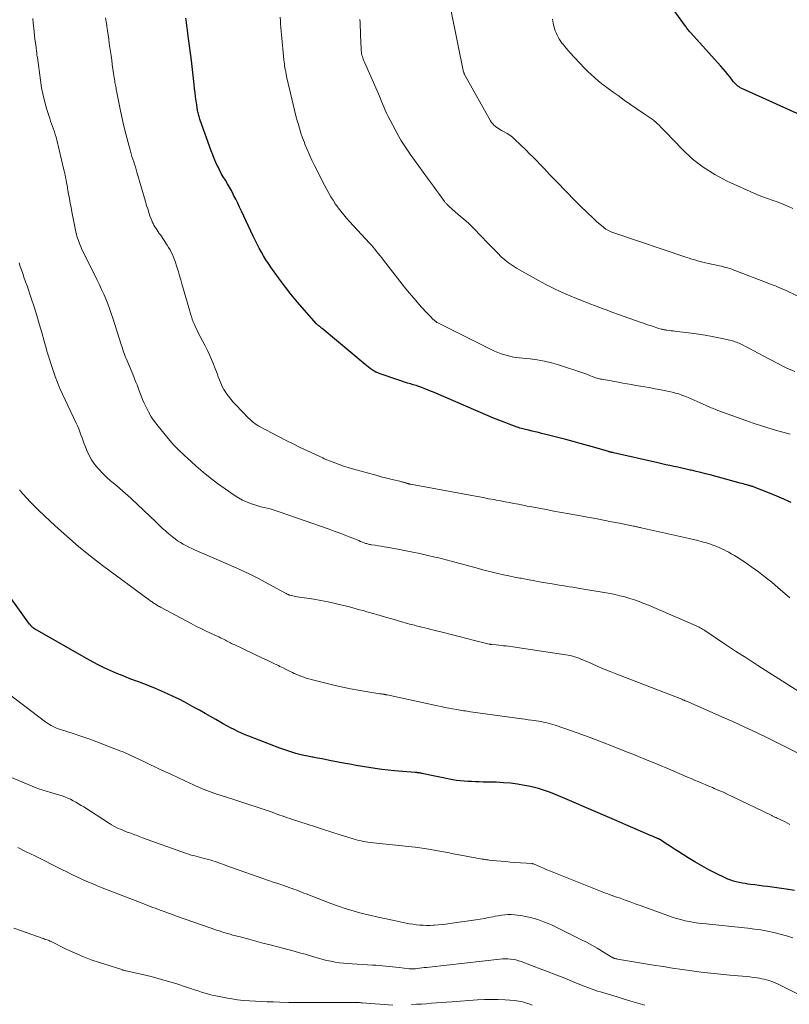
# Model space of a CAD drawing. Units: feet. Extents: x 1934991 to 1940000, y 510000 to 515000.
# Drawn here: x 1936175 to 1936324, y 511258 to 511449 of the extents above; entities that cross this region are included whole.
import ezdxf

# ---------------------------------------------------------------- set-up
doc = ezdxf.new("R2010")
doc.units = ezdxf.units.FT
doc.header["$LTSCALE"] = 100
doc.header["$MEASUREMENT"] = 0
doc.layers.add('CONTOUR INDEX', color=32, linetype='Continuous', lineweight=25)
doc.layers.add('CONTOUR INTERMEDIATE', color=40, linetype='Continuous', lineweight=15)

msp = doc.modelspace()

# ---------------------------------------------------------------- linework, layer by layer
at = {"layer": 'CONTOUR INDEX', "flags": 128}
for points, elevation in [([(1936333.41, 511427.01), (1936315.23, 511435.24), (1936314.96, 511435.37), (1936314.71, 511435.53), (1936314.48, 511435.7), (1936314.26, 511435.9), (1936314.05, 511436.11), (1936313.85, 511436.32), (1936313.65, 511436.55), (1936313.47, 511436.78), (1936312.97, 511437.41), (1936312.53, 511437.96), (1936312.09, 511438.49), (1936311.64, 511439.02), (1936311.18, 511439.55), (1936305.34, 511446.04), (1936305.21, 511446.19), (1936305.08, 511446.35), (1936304.94, 511446.51), (1936304.82, 511446.67), (1936304.69, 511446.83), (1936304.57, 511446.99), (1936304.45, 511447.16), (1936304.32, 511447.32), (1936300.59, 511452.51)], 980), ([(1936324.78, 511355.08), (1936323.41, 511355.72), (1936322.02, 511356.32), (1936320.62, 511356.89), (1936317.62, 511358.05), (1936317.5, 511358.1), (1936317.38, 511358.14), (1936317.26, 511358.18), (1936317.14, 511358.22), (1936317.01, 511358.26), (1936316.89, 511358.29), (1936316.77, 511358.33), (1936316.64, 511358.36), (1936316.23, 511358.48), (1936315.9, 511358.57), (1936315.57, 511358.66), (1936315.24, 511358.75), (1936314.91, 511358.84), (1936309.12, 511360.4), (1936308.21, 511360.63), (1936307.31, 511360.87), (1936306.4, 511361.09), (1936305.49, 511361.3), (1936305.23, 511361.36), (1936304.45, 511361.54), (1936303.67, 511361.72), (1936302.89, 511361.89), (1936302.11, 511362.05), (1936301.32, 511362.22), (1936300.54, 511362.39), (1936299.76, 511362.56), (1936298.98, 511362.74), (1936290.41, 511364.69), (1936290.3, 511364.72), (1936290.19, 511364.74), (1936290.09, 511364.77), (1936289.98, 511364.79), (1936289.87, 511364.81), (1936289.81, 511364.83), (1936289.76, 511364.84), (1936289.71, 511364.85), (1936289.66, 511364.86), (1936289.6, 511364.88), (1936289.55, 511364.89), (1936289.5, 511364.91), (1936289.45, 511364.92), (1936286.77, 511365.71), (1936285.38, 511366.11), (1936283.98, 511366.5), (1936282.58, 511366.88), (1936281.18, 511367.25), (1936277.09, 511368.3), (1936276.48, 511368.45), (1936275.87, 511368.61), (1936275.25, 511368.75), (1936274.64, 511368.9), (1936273.96, 511369.05), (1936273.69, 511369.12), (1936273.41, 511369.19), (1936273.14, 511369.26), (1936272.86, 511369.33), (1936272.59, 511369.41), (1936272.31, 511369.49), (1936272.04, 511369.58), (1936271.78, 511369.67), (1936270.25, 511370.23), (1936269.22, 511370.62), (1936268.2, 511371.01), (1936267.18, 511371.43), (1936266.17, 511371.85), (1936255.54, 511376.42), (1936254.99, 511376.65), (1936254.44, 511376.88), (1936253.89, 511377.1), (1936253.33, 511377.31), (1936253.31, 511377.32), (1936252.76, 511377.52), (1936252.21, 511377.71), (1936251.66, 511377.88), (1936251.1, 511378.04), (1936250.54, 511378.2), (1936249.98, 511378.36), (1936249.43, 511378.54), (1936248.88, 511378.73), (1936245.22, 511379.99), (1936244.82, 511380.15), (1936244.43, 511380.33), (1936244.06, 511380.53), (1936243.69, 511380.76), (1936243.34, 511381.01), (1936243, 511381.26), (1936242.66, 511381.53), (1936242.32, 511381.8), (1936234.03, 511388.73), (1936233.89, 511388.84), (1936233.75, 511388.96), (1936233.61, 511389.08), (1936233.47, 511389.19), (1936233.34, 511389.31), (1936233.2, 511389.43), (1936233.07, 511389.56), (1936232.95, 511389.69), (1936230.52, 511392.38), (1936229.22, 511393.89), (1936227.94, 511395.42), (1936226.73, 511396.99), (1936225.55, 511398.6), (1936224.1, 511400.64), (1936223.61, 511401.35), (1936223.14, 511402.08), (1936222.69, 511402.81), (1936222.25, 511403.56), (1936221.83, 511404.32), (1936221.43, 511405.08), (1936221.04, 511405.86), (1936220.67, 511406.64), (1936218.42, 511411.48), (1936218.05, 511412.27), (1936217.67, 511413.05), (1936217.29, 511413.83), (1936216.89, 511414.6), (1936216.8, 511414.77), (1936216.44, 511415.45), (1936216.07, 511416.12), (1936215.68, 511416.79), (1936215.28, 511417.45), (1936214.88, 511418.11), (1936214.5, 511418.78), (1936214.14, 511419.47), (1936213.8, 511420.16), (1936213.78, 511420.2), (1936213.44, 511420.93), (1936213.12, 511421.66), (1936212.83, 511422.4), (1936212.55, 511423.15), (1936210.43, 511429.09), (1936210.35, 511429.32), (1936210.27, 511429.55), (1936210.2, 511429.79), (1936210.13, 511430.03), (1936210.06, 511430.26), (1936210, 511430.5), (1936209.95, 511430.74), (1936209.9, 511430.99), (1936209.73, 511432.07), (1936209.61, 511432.85), (1936209.5, 511433.64), (1936209.41, 511434.42), (1936209.32, 511435.21), (1936209.25, 511435.98), (1936209.12, 511437.16), (1936209, 511438.33), (1936208.86, 511439.51), (1936208.71, 511440.68), (1936208.04, 511445.86), (1936207.94, 511446.6), (1936207.84, 511447.34), (1936207.74, 511448.08), (1936207.64, 511448.82)], 960), ([(1936325.46, 511279.97), (1936324.32, 511280.16), (1936320.22, 511280.7), (1936319.4, 511280.81), (1936318.58, 511280.91), (1936317.76, 511281.02), (1936316.94, 511281.13), (1936316.44, 511281.19), (1936315.87, 511281.27), (1936315.31, 511281.37), (1936314.75, 511281.49), (1936314.19, 511281.62), (1936313.64, 511281.78), (1936313.1, 511281.96), (1936312.57, 511282.17), (1936312.04, 511282.4), (1936310.27, 511283.26), (1936308.88, 511283.96), (1936307.51, 511284.69), (1936306.17, 511285.47), (1936304.84, 511286.28), (1936303.05, 511287.42), (1936302.44, 511287.81), (1936301.83, 511288.21), (1936301.23, 511288.61), (1936300.63, 511289.01), (1936299.52, 511289.75), (1936299.47, 511289.78), (1936299.42, 511289.82), (1936299.37, 511289.85), (1936299.31, 511289.87), (1936299.26, 511289.9), (1936299.2, 511289.93), (1936299.15, 511289.95), (1936299.09, 511289.97), (1936298.7, 511290.13), (1936298.45, 511290.23), (1936298.21, 511290.33), (1936297.96, 511290.44), (1936297.71, 511290.54), (1936294.62, 511291.88), (1936292.83, 511292.65), (1936291.04, 511293.43), (1936289.25, 511294.2), (1936287.46, 511294.98), (1936280.52, 511297.97), (1936279.76, 511298.29), (1936279, 511298.6), (1936278.24, 511298.9), (1936277.47, 511299.18), (1936276.69, 511299.44), (1936275.91, 511299.68), (1936275.12, 511299.88), (1936274.32, 511300.06), (1936273.21, 511300.28), (1936271.85, 511300.51), (1936270.48, 511300.7), (1936269.11, 511300.82), (1936267.73, 511300.89), (1936265.18, 511300.95), (1936264.44, 511300.97), (1936263.71, 511300.99), (1936262.97, 511301.02), (1936262.24, 511301.05), (1936261.5, 511301.09), (1936260.77, 511301.17), (1936260.04, 511301.27), (1936259.32, 511301.4), (1936253.33, 511302.61), (1936253.16, 511302.64), (1936253, 511302.67), (1936252.83, 511302.7), (1936252.67, 511302.73), (1936252.5, 511302.75), (1936252.34, 511302.77), (1936252.17, 511302.79), (1936252, 511302.8), (1936248.05, 511303.12), (1936246.8, 511303.24), (1936245.56, 511303.38), (1936244.31, 511303.55), (1936243.07, 511303.74), (1936241.84, 511303.95), (1936240.6, 511304.17), (1936239.36, 511304.39), (1936238.13, 511304.62), (1936235.77, 511305.08), (1936234.88, 511305.24), (1936234, 511305.41), (1936233.12, 511305.58), (1936232.23, 511305.74), (1936232.06, 511305.78), (1936231.26, 511305.93), (1936230.48, 511306.1), (1936229.69, 511306.3), (1936228.91, 511306.5), (1936228.14, 511306.73), (1936227.37, 511306.97), (1936226.61, 511307.23), (1936225.85, 511307.51), (1936219.85, 511309.81), (1936219.12, 511310.1), (1936218.39, 511310.41), (1936217.67, 511310.74), (1936216.96, 511311.09), (1936216.26, 511311.45), (1936215.56, 511311.83), (1936214.87, 511312.21), (1936214.19, 511312.61), (1936213.46, 511313.03), (1936212.41, 511313.64), (1936211.36, 511314.24), (1936210.3, 511314.83), (1936209.24, 511315.41), (1936207.42, 511316.39), (1936206.32, 511316.96), (1936205.2, 511317.52), (1936204.08, 511318.05), (1936202.94, 511318.57), (1936201.79, 511319.05), (1936200.64, 511319.53), (1936199.48, 511319.98), (1936198.31, 511320.41), (1936197.87, 511320.57), (1936196.67, 511321.02), (1936195.48, 511321.48), (1936194.3, 511321.97), (1936193.12, 511322.47), (1936191.96, 511323.01), (1936190.81, 511323.56), (1936189.68, 511324.15), (1936188.56, 511324.77), (1936178.8, 511330.33), (1936178.64, 511330.42), (1936178.5, 511330.51), (1936178.35, 511330.61), (1936178.21, 511330.71), (1936178.14, 511330.76), (1936178.04, 511330.84), (1936177.93, 511330.93), (1936177.84, 511331.02), (1936177.74, 511331.11), (1936177.65, 511331.21), (1936177.57, 511331.32), (1936177.48, 511331.42), (1936177.4, 511331.53), (1936172.85, 511337.84)], 940)]:
    msp.add_lwpolyline(points, dxfattribs=dict(at, elevation=elevation))
at = {"layer": 'CONTOUR INTERMEDIATE', "flags": 128}
for points, elevation in [([(1936326.09, 511395.03), (1936323.69, 511396.15), (1936323.21, 511396.37), (1936322.74, 511396.58), (1936322.26, 511396.79), (1936321.78, 511396.99), (1936321.29, 511397.18), (1936320.81, 511397.37), (1936320.32, 511397.56), (1936319.83, 511397.75), (1936314.08, 511399.94), (1936313.69, 511400.08), (1936313.3, 511400.22), (1936312.91, 511400.35), (1936312.51, 511400.48), (1936312.12, 511400.6), (1936311.72, 511400.71), (1936311.32, 511400.81), (1936310.92, 511400.9), (1936308.78, 511401.37), (1936308.25, 511401.5), (1936307.72, 511401.62), (1936307.19, 511401.75), (1936306.66, 511401.89), (1936306.14, 511402.04), (1936305.61, 511402.19), (1936305.09, 511402.35), (1936304.58, 511402.52), (1936290.5, 511407.27), (1936290.23, 511407.37), (1936289.96, 511407.47), (1936289.69, 511407.59), (1936289.42, 511407.72), (1936289.17, 511407.86), (1936288.92, 511408.01), (1936288.68, 511408.18), (1936288.46, 511408.36), (1936287.78, 511408.95), (1936287.22, 511409.44), (1936286.67, 511409.93), (1936286.13, 511410.43), (1936285.59, 511410.94), (1936284.86, 511411.65), (1936284.49, 511412.01), (1936284.11, 511412.38), (1936283.73, 511412.75), (1936283.36, 511413.12), (1936282.99, 511413.49), (1936282.62, 511413.86), (1936282.25, 511414.24), (1936281.88, 511414.62), (1936280.59, 511415.95), (1936280.08, 511416.48), (1936279.58, 511417.01), (1936279.07, 511417.53), (1936278.56, 511418.06), (1936278.05, 511418.59), (1936277.55, 511419.12), (1936277.04, 511419.65), (1936276.54, 511420.18), (1936276.22, 511420.53), (1936275.55, 511421.23), (1936274.87, 511421.92), (1936274.18, 511422.61), (1936273.49, 511423.29), (1936271.33, 511425.36), (1936270.85, 511425.78), (1936270.35, 511426.18), (1936269.81, 511426.52), (1936269.26, 511426.84), (1936268.75, 511427.1), (1936268.44, 511427.27), (1936268.13, 511427.46), (1936267.84, 511427.66), (1936267.55, 511427.88), (1936267.28, 511428.12), (1936267.04, 511428.37), (1936266.82, 511428.66), (1936266.63, 511428.96), (1936261.6, 511437.93), (1936261.56, 511437.99), (1936261.53, 511438.05), (1936261.51, 511438.11), (1936261.48, 511438.17), (1936261.46, 511438.23), (1936261.44, 511438.29), (1936261.42, 511438.36), (1936261.41, 511438.42), (1936259, 511450.17)], 972), ([(1936326.26, 511318.46), (1936320.49, 511322.14), (1936318.34, 511323.52), (1936316.2, 511324.9), (1936314.06, 511326.3), (1936311.93, 511327.71), (1936308.1, 511330.26), (1936307.88, 511330.4), (1936307.66, 511330.53), (1936307.44, 511330.66), (1936307.22, 511330.79), (1936306.99, 511330.91), (1936306.76, 511331.03), (1936306.53, 511331.14), (1936306.29, 511331.24), (1936297.22, 511335.16), (1936296.31, 511335.53), (1936295.4, 511335.88), (1936294.48, 511336.21), (1936293.55, 511336.51), (1936292.61, 511336.78), (1936291.66, 511337.03), (1936290.71, 511337.24), (1936289.75, 511337.42), (1936283.89, 511338.44), (1936283.23, 511338.55), (1936282.56, 511338.67), (1936281.89, 511338.77), (1936281.22, 511338.88), (1936280.56, 511338.98), (1936279.89, 511339.09), (1936279.22, 511339.2), (1936278.55, 511339.31), (1936277.26, 511339.53), (1936276.07, 511339.73), (1936274.88, 511339.94), (1936273.7, 511340.16), (1936272.51, 511340.39), (1936272.28, 511340.43), (1936271.22, 511340.64), (1936270.15, 511340.86), (1936269.09, 511341.09), (1936268.03, 511341.33), (1936266.97, 511341.58), (1936265.92, 511341.84), (1936264.86, 511342.11), (1936263.81, 511342.39), (1936259.7, 511343.5), (1936259.22, 511343.63), (1936258.74, 511343.76), (1936258.26, 511343.89), (1936257.78, 511344.02), (1936257.3, 511344.15), (1936256.82, 511344.27), (1936256.34, 511344.39), (1936255.85, 511344.51), (1936254.21, 511344.9), (1936252.91, 511345.19), (1936251.6, 511345.48), (1936250.29, 511345.74), (1936248.97, 511345.98), (1936246.57, 511346.41), (1936246.01, 511346.51), (1936245.44, 511346.61), (1936244.88, 511346.7), (1936244.31, 511346.78), (1936243.54, 511346.9), (1936243.36, 511346.93), (1936243.18, 511346.96), (1936243, 511347), (1936242.82, 511347.05), (1936242.64, 511347.1), (1936242.47, 511347.16), (1936242.3, 511347.22), (1936242.12, 511347.28), (1936241.8, 511347.42), (1936241.47, 511347.55), (1936241.13, 511347.69), (1936240.8, 511347.82), (1936240.47, 511347.95), (1936239.23, 511348.45), (1936238.28, 511348.82), (1936237.32, 511349.18), (1936236.36, 511349.54), (1936235.39, 511349.88), (1936225.72, 511353.29), (1936225.14, 511353.48), (1936224.55, 511353.66), (1936223.96, 511353.82), (1936223.37, 511353.96), (1936222.77, 511354.11), (1936222.18, 511354.26), (1936221.59, 511354.43), (1936221, 511354.61), (1936220.37, 511354.81), (1936219.48, 511355.13), (1936218.62, 511355.51), (1936217.8, 511355.96), (1936217.01, 511356.46), (1936215.23, 511357.69), (1936213.78, 511358.74), (1936212.36, 511359.82), (1936210.99, 511360.96), (1936209.64, 511362.13), (1936207.86, 511363.73), (1936207.42, 511364.13), (1936206.99, 511364.53), (1936206.56, 511364.94), (1936206.13, 511365.35), (1936205.71, 511365.77), (1936205.3, 511366.2), (1936204.9, 511366.64), (1936204.52, 511367.1), (1936202.27, 511369.83), (1936201.58, 511370.73), (1936200.95, 511371.65), (1936200.4, 511372.63), (1936199.89, 511373.63), (1936199.58, 511374.32), (1936199.27, 511375.01), (1936198.98, 511375.7), (1936198.71, 511376.4), (1936198.45, 511377.11), (1936198.19, 511377.82), (1936197.92, 511378.52), (1936197.64, 511379.22), (1936197.35, 511379.92), (1936196.44, 511382.03), (1936196.25, 511382.47), (1936196.08, 511382.92), (1936195.9, 511383.37), (1936195.74, 511383.81), (1936195.58, 511384.27), (1936195.43, 511384.72), (1936195.28, 511385.17), (1936195.13, 511385.63), (1936193.53, 511390.73), (1936193.21, 511391.68), (1936192.88, 511392.63), (1936192.51, 511393.56), (1936192.13, 511394.49), (1936191.73, 511395.41), (1936191.32, 511396.33), (1936190.89, 511397.24), (1936190.45, 511398.14), (1936187.81, 511403.45), (1936187.53, 511404.03), (1936187.28, 511404.62), (1936187.04, 511405.22), (1936186.83, 511405.82), (1936186.67, 511406.28), (1936186.55, 511406.66), (1936186.44, 511407.05), (1936186.35, 511407.44), (1936186.26, 511407.83), (1936185.58, 511411.33), (1936185.41, 511412.19), (1936185.25, 511413.05), (1936185.09, 511413.91), (1936184.94, 511414.77), (1936184.81, 511415.47), (1936184.72, 511415.98), (1936184.63, 511416.49), (1936184.54, 511416.99), (1936184.45, 511417.5), (1936184.36, 511418.01), (1936184.26, 511418.51), (1936184.15, 511419.01), (1936184.03, 511419.51), (1936182.63, 511425.3), (1936182.5, 511425.83), (1936182.35, 511426.35), (1936182.18, 511426.86), (1936182, 511427.37), (1936181.81, 511427.88), (1936181.63, 511428.39), (1936181.46, 511428.9), (1936181.29, 511429.41), (1936180.74, 511431.15), (1936180.34, 511432.55), (1936179.99, 511433.95), (1936179.71, 511435.38), (1936179.48, 511436.81), (1936178.89, 511441.21), (1936178.86, 511441.45), (1936178.82, 511441.69), (1936178.79, 511441.94), (1936178.76, 511442.18), (1936178.73, 511442.42), (1936178.7, 511442.66), (1936178.67, 511442.9), (1936178.64, 511443.15), (1936178.51, 511444.08), (1936178.42, 511444.79), (1936178.33, 511445.5), (1936178.25, 511446.21), (1936178.18, 511446.92), (1936178.08, 511447.88), (1936177.99, 511448.8)], 952), ([(1936324.57, 511336.6), (1936323.59, 511337.43), (1936322.29, 511338.57), (1936321.05, 511339.62), (1936319.79, 511340.64), (1936318.49, 511341.62), (1936317.17, 511342.57), (1936315.75, 511343.56), (1936315.12, 511343.98), (1936314.48, 511344.39), (1936313.84, 511344.78), (1936313.18, 511345.16), (1936312.71, 511345.43), (1936312.28, 511345.66), (1936311.85, 511345.89), (1936311.41, 511346.1), (1936310.97, 511346.31), (1936310.53, 511346.5), (1936310.08, 511346.68), (1936309.62, 511346.84), (1936309.16, 511347), (1936308.42, 511347.23), (1936307.58, 511347.47), (1936306.74, 511347.71), (1936305.9, 511347.92), (1936305.05, 511348.12), (1936295.8, 511350.17), (1936295.61, 511350.22), (1936295.42, 511350.26), (1936295.23, 511350.3), (1936295.03, 511350.34), (1936294.84, 511350.38), (1936294.65, 511350.42), (1936294.45, 511350.46), (1936294.26, 511350.5), (1936291.56, 511351.05), (1936290.01, 511351.35), (1936288.46, 511351.66), (1936286.91, 511351.95), (1936285.36, 511352.23), (1936283.33, 511352.6), (1936281.84, 511352.88), (1936280.35, 511353.15), (1936278.87, 511353.42), (1936277.38, 511353.7), (1936274.59, 511354.23), (1936273.73, 511354.39), (1936272.86, 511354.55), (1936272, 511354.72), (1936271.14, 511354.88), (1936270.28, 511355.05), (1936269.42, 511355.22), (1936268.56, 511355.38), (1936267.7, 511355.54), (1936267.29, 511355.62), (1936266.22, 511355.81), (1936265.16, 511356.01), (1936264.09, 511356.21), (1936263.02, 511356.41), (1936251.1, 511358.61), (1936251.01, 511358.63), (1936250.92, 511358.65), (1936250.84, 511358.67), (1936250.75, 511358.69), (1936250.66, 511358.72), (1936250.58, 511358.74), (1936250.49, 511358.77), (1936250.4, 511358.79), (1936250.32, 511358.82), (1936250.2, 511358.86), (1936250.07, 511358.9), (1936249.94, 511358.93), (1936249.82, 511358.97), (1936249.73, 511358.99), (1936249.56, 511359.04), (1936249.39, 511359.08), (1936249.21, 511359.13), (1936249.04, 511359.17), (1936247.82, 511359.47), (1936247.03, 511359.66), (1936246.25, 511359.87), (1936245.47, 511360.07), (1936244.69, 511360.28), (1936239.92, 511361.61), (1936239.04, 511361.86), (1936238.17, 511362.13), (1936237.31, 511362.43), (1936236.46, 511362.75), (1936235.42, 511363.15), (1936235.09, 511363.28), (1936234.76, 511363.41), (1936234.44, 511363.55), (1936234.12, 511363.7), (1936229.76, 511365.74), (1936228.39, 511366.4), (1936227.03, 511367.07), (1936225.68, 511367.76), (1936224.34, 511368.47), (1936221.89, 511369.8), (1936221.78, 511369.85), (1936221.68, 511369.91), (1936221.57, 511369.97), (1936221.47, 511370.03), (1936221.37, 511370.1), (1936221.26, 511370.16), (1936221.17, 511370.23), (1936221.07, 511370.31), (1936220.75, 511370.55), (1936220.5, 511370.76), (1936220.25, 511370.97), (1936220.02, 511371.19), (1936219.79, 511371.42), (1936217.3, 511373.95), (1936216.8, 511374.5), (1936216.31, 511375.06), (1936215.86, 511375.65), (1936215.43, 511376.26), (1936215.36, 511376.36), (1936215.01, 511376.94), (1936214.68, 511377.54), (1936214.4, 511378.16), (1936214.15, 511378.79), (1936213.91, 511379.43), (1936213.68, 511380.07), (1936213.43, 511380.71), (1936213.19, 511381.35), (1936212.98, 511381.87), (1936212.62, 511382.77), (1936212.23, 511383.65), (1936211.81, 511384.52), (1936211.38, 511385.38), (1936209.97, 511388.07), (1936209.73, 511388.56), (1936209.5, 511389.04), (1936209.28, 511389.54), (1936209.07, 511390.04), (1936208.88, 511390.55), (1936208.7, 511391.06), (1936208.53, 511391.57), (1936208.38, 511392.09), (1936206.87, 511397.38), (1936206.64, 511398.16), (1936206.42, 511398.95), (1936206.18, 511399.74), (1936205.95, 511400.52), (1936205.79, 511401.07), (1936205.62, 511401.58), (1936205.45, 511402.08), (1936205.25, 511402.57), (1936205.04, 511403.06), (1936204.81, 511403.54), (1936204.57, 511404), (1936204.3, 511404.46), (1936204.02, 511404.91), (1936202.7, 511406.87), (1936202.49, 511407.18), (1936202.28, 511407.49), (1936202.07, 511407.8), (1936201.86, 511408.11), (1936201.65, 511408.43), (1936201.46, 511408.75), (1936201.29, 511409.08), (1936201.13, 511409.42), (1936201.03, 511409.65), (1936200.85, 511410.1), (1936200.68, 511410.55), (1936200.52, 511411.01), (1936200.38, 511411.47), (1936200.25, 511411.93), (1936200.11, 511412.4), (1936199.98, 511412.86), (1936199.85, 511413.32), (1936198.17, 511419.03), (1936198.02, 511419.54), (1936197.86, 511420.04), (1936197.7, 511420.55), (1936197.54, 511421.05), (1936197.37, 511421.55), (1936197.21, 511422.06), (1936197.06, 511422.57), (1936196.91, 511423.08), (1936196.38, 511424.99), (1936195.99, 511426.46), (1936195.63, 511427.93), (1936195.29, 511429.41), (1936194.98, 511430.9), (1936194.23, 511434.76), (1936194.17, 511435.04), (1936194.12, 511435.31), (1936194.07, 511435.59), (1936194.01, 511435.87), (1936193.96, 511436.14), (1936193.91, 511436.42), (1936193.87, 511436.7), (1936193.82, 511436.98), (1936193.65, 511438.15), (1936193.52, 511439.01), (1936193.4, 511439.88), (1936193.28, 511440.74), (1936193.15, 511441.61), (1936192.82, 511443.96), (1936192.71, 511444.79), (1936192.59, 511445.61), (1936192.47, 511446.43), (1936192.34, 511447.25), (1936192.32, 511447.42), (1936192.21, 511448.16), (1936192.11, 511448.9)], 956), ([(1936324.62, 511368.32), (1936321.75, 511369.1), (1936320.3, 511369.51), (1936318.86, 511369.95), (1936317.44, 511370.42), (1936316.02, 511370.92), (1936310.59, 511372.91), (1936310.34, 511373.01), (1936310.09, 511373.11), (1936309.83, 511373.2), (1936309.58, 511373.31), (1936309.33, 511373.41), (1936309.21, 511373.46), (1936309.08, 511373.51), (1936308.96, 511373.57), (1936308.84, 511373.62), (1936308.72, 511373.68), (1936308.6, 511373.73), (1936308.48, 511373.79), (1936308.36, 511373.84), (1936304.84, 511375.4), (1936304.25, 511375.64), (1936303.65, 511375.87), (1936303.04, 511376.08), (1936302.43, 511376.26), (1936301.8, 511376.43), (1936301.18, 511376.58), (1936300.55, 511376.72), (1936299.92, 511376.84), (1936298.17, 511377.15), (1936297.32, 511377.31), (1936296.47, 511377.46), (1936295.62, 511377.61), (1936294.77, 511377.75), (1936293.92, 511377.9), (1936293.07, 511378.05), (1936292.23, 511378.2), (1936291.38, 511378.35), (1936288.17, 511378.92), (1936287.92, 511378.97), (1936287.68, 511379.02), (1936287.44, 511379.08), (1936287.2, 511379.14), (1936286.96, 511379.21), (1936286.73, 511379.29), (1936286.5, 511379.37), (1936286.27, 511379.47), (1936285.98, 511379.59), (1936285.61, 511379.74), (1936285.24, 511379.89), (1936284.86, 511380.02), (1936284.48, 511380.15), (1936279.75, 511381.71), (1936278.41, 511382.11), (1936277.05, 511382.44), (1936275.66, 511382.68), (1936274.27, 511382.86), (1936272.86, 511382.99), (1936272.17, 511383.07), (1936271.47, 511383.17), (1936270.78, 511383.29), (1936270.09, 511383.44), (1936270.06, 511383.44), (1936269.37, 511383.63), (1936268.69, 511383.84), (1936268.03, 511384.1), (1936267.38, 511384.4), (1936256.26, 511389.91), (1936256.24, 511389.92), (1936256.23, 511389.93), (1936256.21, 511389.94), (1936256.19, 511389.95), (1936256.13, 511390), (1936256.11, 511390.01), (1936256.1, 511390.02), (1936256.08, 511390.04), (1936255.4, 511390.66), (1936255.06, 511390.99), (1936254.72, 511391.32), (1936254.39, 511391.66), (1936254.07, 511392.01), (1936252.76, 511393.46), (1936251.8, 511394.55), (1936250.86, 511395.65), (1936249.95, 511396.77), (1936249.05, 511397.91), (1936245.87, 511402.02), (1936245.55, 511402.43), (1936245.22, 511402.85), (1936244.89, 511403.27), (1936244.56, 511403.68), (1936244.23, 511404.09), (1936243.89, 511404.49), (1936243.54, 511404.89), (1936243.18, 511405.29), (1936239.34, 511409.47), (1936238.76, 511410.12), (1936238.19, 511410.78), (1936237.65, 511411.46), (1936237.12, 511412.15), (1936237.04, 511412.27), (1936236.57, 511412.92), (1936236.13, 511413.58), (1936235.71, 511414.26), (1936235.31, 511414.95), (1936234.92, 511415.65), (1936234.54, 511416.35), (1936234.17, 511417.06), (1936233.81, 511417.77), (1936232.53, 511420.3), (1936232.04, 511421.33), (1936231.56, 511422.36), (1936231.12, 511423.41), (1936230.69, 511424.47), (1936230.57, 511424.78), (1936230.24, 511425.69), (1936229.92, 511426.61), (1936229.63, 511427.54), (1936229.35, 511428.47), (1936229.25, 511428.8), (1936228.95, 511429.91), (1936228.66, 511431.02), (1936228.38, 511432.13), (1936228.12, 511433.25), (1936227.14, 511437.58), (1936227.05, 511437.98), (1936226.97, 511438.38), (1936226.9, 511438.78), (1936226.82, 511439.19), (1936226.76, 511439.59), (1936226.7, 511439.99), (1936226.65, 511440.4), (1936226.61, 511440.81), (1936226.15, 511445.7), (1936226.09, 511446.36), (1936226.03, 511447.02), (1936225.98, 511447.68), (1936225.93, 511448.35), (1936225.88, 511449.01)], 964), ([(1936325.53, 511380.44), (1936323.87, 511381.17), (1936322.24, 511381.96), (1936320.62, 511382.79), (1936317.48, 511384.49), (1936316.99, 511384.76), (1936316.49, 511385.02), (1936315.99, 511385.27), (1936315.49, 511385.53), (1936314.97, 511385.78), (1936314.72, 511385.9), (1936314.48, 511386.01), (1936314.23, 511386.11), (1936313.97, 511386.2), (1936313.71, 511386.28), (1936313.45, 511386.36), (1936313.19, 511386.43), (1936312.93, 511386.49), (1936310.83, 511386.95), (1936309.51, 511387.22), (1936308.18, 511387.46), (1936306.85, 511387.67), (1936305.52, 511387.85), (1936302.66, 511388.19), (1936302.3, 511388.23), (1936301.94, 511388.28), (1936301.57, 511388.32), (1936301.21, 511388.37), (1936300.76, 511388.43), (1936300.62, 511388.45), (1936300.48, 511388.47), (1936300.35, 511388.5), (1936300.21, 511388.53), (1936300.08, 511388.56), (1936299.94, 511388.59), (1936299.81, 511388.62), (1936299.67, 511388.66), (1936299.2, 511388.79), (1936298.83, 511388.89), (1936298.46, 511389), (1936298.1, 511389.12), (1936297.74, 511389.25), (1936297.5, 511389.33), (1936297.02, 511389.5), (1936296.54, 511389.67), (1936296.06, 511389.84), (1936295.58, 511390), (1936291.41, 511391.47), (1936290.29, 511391.87), (1936289.16, 511392.28), (1936288.04, 511392.7), (1936286.92, 511393.12), (1936285.81, 511393.55), (1936285.24, 511393.77), (1936284.68, 511393.99), (1936284.12, 511394.22), (1936283.56, 511394.45), (1936281.69, 511395.24), (1936280.21, 511395.89), (1936278.75, 511396.57), (1936277.31, 511397.3), (1936275.88, 511398.07), (1936271.63, 511400.45), (1936270.84, 511400.93), (1936270.08, 511401.45), (1936269.36, 511402.04), (1936268.68, 511402.66), (1936268.02, 511403.32), (1936267.36, 511403.98), (1936266.71, 511404.64), (1936266.07, 511405.31), (1936263.38, 511408.11), (1936262.9, 511408.6), (1936262.4, 511409.08), (1936261.89, 511409.55), (1936261.36, 511410.01), (1936260.83, 511410.47), (1936260.31, 511410.92), (1936259.79, 511411.37), (1936259.27, 511411.82), (1936258.45, 511412.54), (1936258.35, 511412.63), (1936258.25, 511412.73), (1936258.15, 511412.83), (1936258.06, 511412.93), (1936257.97, 511413.03), (1936257.88, 511413.14), (1936257.79, 511413.25), (1936257.71, 511413.36), (1936256.71, 511414.71), (1936256.13, 511415.5), (1936255.55, 511416.29), (1936254.97, 511417.09), (1936254.4, 511417.88), (1936251.07, 511422.53), (1936250.15, 511423.88), (1936249.27, 511425.25), (1936248.45, 511426.67), (1936247.67, 511428.11), (1936246.8, 511429.81), (1936246.5, 511430.42), (1936246.21, 511431.04), (1936245.95, 511431.66), (1936245.7, 511432.29), (1936245.45, 511432.92), (1936245.19, 511433.55), (1936244.93, 511434.17), (1936244.66, 511434.8), (1936242.19, 511440.35), (1936242.08, 511440.61), (1936241.98, 511440.88), (1936241.88, 511441.15), (1936241.8, 511441.42), (1936241.72, 511441.7), (1936241.66, 511441.98), (1936241.62, 511442.26), (1936241.6, 511442.54), (1936241.55, 511443.26), (1936241.51, 511443.91), (1936241.48, 511444.55), (1936241.45, 511445.2), (1936241.43, 511445.84), (1936241.37, 511447.83), (1936241.36, 511448.02), (1936241.35, 511448.21), (1936241.34, 511448.39), (1936241.32, 511448.58)], 968), ([(1936325.1, 511411.97), (1936324.28, 511412.36), (1936324.08, 511412.45), (1936323.36, 511412.77), (1936322.63, 511413.07), (1936321.89, 511413.34), (1936321.14, 511413.59), (1936320.39, 511413.85), (1936319.65, 511414.11), (1936318.92, 511414.41), (1936318.19, 511414.72), (1936312.44, 511417.3), (1936310.04, 511418.55), (1936307.76, 511419.97), (1936305.66, 511421.64), (1936303.68, 511423.49), (1936300.53, 511426.78), (1936300.21, 511427.11), (1936299.9, 511427.44), (1936299.58, 511427.77), (1936299.27, 511428.1), (1936298.94, 511428.41), (1936298.6, 511428.72), (1936298.25, 511429), (1936297.88, 511429.27), (1936296.17, 511430.46), (1936294.94, 511431.3), (1936293.73, 511432.15), (1936292.51, 511433), (1936291.3, 511433.86), (1936290.36, 511434.53), (1936289.62, 511435.06), (1936288.89, 511435.6), (1936288.18, 511436.16), (1936287.46, 511436.72), (1936286.77, 511437.31), (1936286.09, 511437.91), (1936285.44, 511438.54), (1936284.8, 511439.19), (1936281.97, 511442.2), (1936281.61, 511442.6), (1936281.25, 511443.01), (1936280.91, 511443.43), (1936280.58, 511443.86), (1936280.5, 511443.97), (1936280.23, 511444.35), (1936279.97, 511444.74), (1936279.73, 511445.14), (1936279.5, 511445.56), (1936279.31, 511445.98), (1936279.13, 511446.41), (1936278.99, 511446.86), (1936278.87, 511447.31), (1936278.74, 511447.88), (1936278.58, 511448.63)], 976), ([(1936334.54, 511302.29), (1936322.67, 511308.29), (1936322.42, 511308.42), (1936322.16, 511308.55), (1936321.91, 511308.67), (1936321.65, 511308.8), (1936321.4, 511308.93), (1936321.14, 511309.05), (1936320.89, 511309.17), (1936320.63, 511309.3), (1936318.09, 511310.51), (1936316.56, 511311.23), (1936315.03, 511311.94), (1936313.49, 511312.64), (1936311.95, 511313.33), (1936305.42, 511316.23), (1936305.2, 511316.33), (1936304.97, 511316.42), (1936304.75, 511316.52), (1936304.52, 511316.61), (1936304.3, 511316.7), (1936304.07, 511316.79), (1936303.84, 511316.88), (1936303.61, 511316.97), (1936291.03, 511321.85), (1936289.8, 511322.33), (1936288.58, 511322.83), (1936287.36, 511323.34), (1936286.14, 511323.87), (1936284.51, 511324.58), (1936284.11, 511324.75), (1936283.71, 511324.91), (1936283.31, 511325.06), (1936282.9, 511325.2), (1936282.48, 511325.32), (1936282.07, 511325.43), (1936281.64, 511325.52), (1936281.22, 511325.6), (1936269.63, 511327.29), (1936269.15, 511327.35), (1936268.67, 511327.41), (1936268.19, 511327.46), (1936267.71, 511327.51), (1936266.88, 511327.57), (1936266.81, 511327.58), (1936266.74, 511327.59), (1936266.67, 511327.6), (1936266.6, 511327.61), (1936266.53, 511327.62), (1936266.47, 511327.63), (1936266.4, 511327.64), (1936266.33, 511327.66), (1936263.48, 511328.38), (1936262, 511328.76), (1936260.51, 511329.14), (1936259.02, 511329.52), (1936257.53, 511329.89), (1936255.65, 511330.37), (1936255.07, 511330.51), (1936254.5, 511330.66), (1936253.92, 511330.8), (1936253.34, 511330.94), (1936252.82, 511331.06), (1936252.51, 511331.14), (1936252.19, 511331.22), (1936251.87, 511331.3), (1936251.56, 511331.38), (1936251.24, 511331.46), (1936250.93, 511331.54), (1936250.61, 511331.63), (1936250.3, 511331.72), (1936249.45, 511331.97), (1936248.72, 511332.19), (1936247.98, 511332.4), (1936247.24, 511332.62), (1936246.5, 511332.83), (1936245.06, 511333.24), (1936244.76, 511333.33), (1936244.46, 511333.41), (1936244.15, 511333.49), (1936243.85, 511333.58), (1936243.55, 511333.66), (1936243.24, 511333.74), (1936242.94, 511333.83), (1936242.64, 511333.92), (1936241.94, 511334.13), (1936241.28, 511334.32), (1936240.63, 511334.5), (1936239.97, 511334.68), (1936239.31, 511334.85), (1936237.9, 511335.2), (1936236.53, 511335.53), (1936235.16, 511335.83), (1936233.78, 511336.09), (1936232.39, 511336.33), (1936229.18, 511336.83), (1936228.9, 511336.88), (1936228.62, 511336.94), (1936228.34, 511337), (1936228.07, 511337.06), (1936227.72, 511337.15), (1936227.62, 511337.18), (1936227.52, 511337.21), (1936227.42, 511337.25), (1936227.33, 511337.3), (1936227.23, 511337.34), (1936227.14, 511337.39), (1936227.04, 511337.44), (1936226.95, 511337.49), (1936223.6, 511339.33), (1936221.82, 511340.28), (1936220.02, 511341.19), (1936218.2, 511342.05), (1936216.36, 511342.88), (1936209.34, 511345.91), (1936208.77, 511346.17), (1936208.21, 511346.43), (1936207.65, 511346.72), (1936207.1, 511347.01), (1936206.57, 511347.33), (1936206.05, 511347.67), (1936205.54, 511348.03), (1936205.05, 511348.42), (1936203.96, 511349.33), (1936203.68, 511349.57), (1936203.4, 511349.81), (1936203.13, 511350.06), (1936202.87, 511350.31), (1936202.61, 511350.57), (1936202.34, 511350.82), (1936202.08, 511351.08), (1936201.81, 511351.33), (1936197.1, 511355.78), (1936196.32, 511356.5), (1936195.52, 511357.22), (1936194.71, 511357.91), (1936193.89, 511358.59), (1936193.08, 511359.28), (1936192.28, 511359.99), (1936191.53, 511360.74), (1936190.79, 511361.51), (1936190.62, 511361.69), (1936189.98, 511362.48), (1936189.4, 511363.31), (1936188.92, 511364.19), (1936188.5, 511365.12), (1936188.2, 511365.88), (1936187.98, 511366.45), (1936187.76, 511367.03), (1936187.55, 511367.61), (1936187.33, 511368.19), (1936187.12, 511368.76), (1936186.89, 511369.33), (1936186.65, 511369.9), (1936186.39, 511370.46), (1936183.77, 511376.03), (1936183.26, 511377.16), (1936182.78, 511378.3), (1936182.34, 511379.46), (1936181.92, 511380.63), (1936181.54, 511381.81), (1936181.17, 511382.99), (1936180.81, 511384.18), (1936180.48, 511385.38), (1936180.22, 511386.33), (1936179.75, 511387.99), (1936179.27, 511389.65), (1936178.77, 511391.29), (1936178.25, 511392.94), (1936177.72, 511394.62), (1936177.45, 511395.42), (1936177.19, 511396.22), (1936176.91, 511397.01), (1936176.62, 511397.8), (1936176.55, 511398.01), (1936176.3, 511398.7), (1936176.06, 511399.39), (1936175.82, 511400.09), (1936175.59, 511400.78), (1936175.37, 511401.48)], 948), ([(1936324.56, 511292.75), (1936323.63, 511293.21), (1936321.98, 511294), (1936321.87, 511294.05), (1936321.75, 511294.11), (1936321.63, 511294.16), (1936321.51, 511294.22), (1936321.39, 511294.27), (1936321.27, 511294.33), (1936321.16, 511294.39), (1936321.04, 511294.44), (1936313.4, 511298.15), (1936312.54, 511298.56), (1936311.68, 511298.96), (1936310.81, 511299.34), (1936309.93, 511299.72), (1936309.56, 511299.88), (1936308.87, 511300.17), (1936308.18, 511300.46), (1936307.49, 511300.75), (1936306.8, 511301.03), (1936306.11, 511301.32), (1936305.42, 511301.61), (1936304.73, 511301.9), (1936304.04, 511302.19), (1936301.17, 511303.42), (1936299.04, 511304.32), (1936296.92, 511305.21), (1936294.78, 511306.08), (1936292.64, 511306.94), (1936290.21, 511307.91), (1936288.23, 511308.69), (1936286.25, 511309.44), (1936284.26, 511310.16), (1936282.26, 511310.87), (1936279.15, 511311.94), (1936278.7, 511312.09), (1936278.24, 511312.22), (1936277.79, 511312.34), (1936277.32, 511312.45), (1936276.86, 511312.55), (1936276.39, 511312.64), (1936275.93, 511312.71), (1936275.46, 511312.78), (1936275.14, 511312.83), (1936274.52, 511312.91), (1936273.89, 511313), (1936273.27, 511313.09), (1936272.64, 511313.17), (1936262.73, 511314.57), (1936262.4, 511314.62), (1936262.07, 511314.66), (1936261.74, 511314.71), (1936261.41, 511314.76), (1936261.08, 511314.81), (1936260.75, 511314.86), (1936260.42, 511314.91), (1936260.1, 511314.97), (1936259.27, 511315.11), (1936258.53, 511315.25), (1936257.79, 511315.39), (1936257.06, 511315.54), (1936256.32, 511315.69), (1936246.58, 511317.82), (1936246.51, 511317.83), (1936246.44, 511317.85), (1936246.37, 511317.86), (1936246.3, 511317.88), (1936246.23, 511317.89), (1936246.16, 511317.9), (1936246.09, 511317.91), (1936246.02, 511317.93), (1936245.83, 511317.95), (1936245.67, 511317.98), (1936245.5, 511318), (1936245.34, 511318.03), (1936245.17, 511318.05), (1936242.5, 511318.48), (1936241, 511318.73), (1936239.5, 511319.01), (1936238.01, 511319.32), (1936236.53, 511319.66), (1936232.4, 511320.66), (1936231.91, 511320.78), (1936231.43, 511320.92), (1936230.95, 511321.07), (1936230.48, 511321.23), (1936230.01, 511321.4), (1936229.55, 511321.58), (1936229.09, 511321.78), (1936228.63, 511321.99), (1936228.3, 511322.14), (1936227.69, 511322.44), (1936227.08, 511322.73), (1936226.46, 511323.03), (1936225.85, 511323.32), (1936225.54, 511323.48), (1936224.77, 511323.85), (1936224, 511324.23), (1936223.22, 511324.6), (1936222.45, 511324.96), (1936216.98, 511327.55), (1936216.74, 511327.66), (1936216.49, 511327.78), (1936216.25, 511327.91), (1936216.01, 511328.03), (1936215.77, 511328.16), (1936215.53, 511328.29), (1936215.29, 511328.41), (1936215.04, 511328.53), (1936214.92, 511328.59), (1936214.61, 511328.74), (1936214.31, 511328.89), (1936214, 511329.03), (1936213.69, 511329.17), (1936212.41, 511329.76), (1936211.46, 511330.2), (1936210.52, 511330.66), (1936209.59, 511331.13), (1936208.66, 511331.62), (1936202.71, 511334.81), (1936202.51, 511334.91), (1936202.32, 511335.02), (1936202.13, 511335.14), (1936201.94, 511335.25), (1936201.89, 511335.29), (1936201.73, 511335.39), (1936201.56, 511335.49), (1936201.4, 511335.6), (1936201.24, 511335.71), (1936201.09, 511335.82), (1936200.93, 511335.93), (1936200.77, 511336.04), (1936200.62, 511336.16), (1936191.52, 511342.89), (1936189.15, 511344.71), (1936186.83, 511346.58), (1936184.57, 511348.53), (1936182.35, 511350.54), (1936179.18, 511353.52), (1936178.59, 511354.09), (1936178.01, 511354.66), (1936177.45, 511355.25), (1936176.9, 511355.85), (1936176, 511356.84), (1936175.9, 511356.96), (1936175.81, 511357.07), (1936175.72, 511357.18), (1936175.62, 511357.3), (1936175.58, 511357.35), (1936175.52, 511357.44), (1936175.46, 511357.54)], 944), ([(1936325.15, 511270.79), (1936323.93, 511271.17), (1936322.7, 511271.51), (1936321.46, 511271.81), (1936320.2, 511272.07), (1936318.95, 511272.31), (1936317.68, 511272.49), (1936316.41, 511272.64), (1936307.72, 511273.53), (1936306.85, 511273.64), (1936305.99, 511273.76), (1936305.14, 511273.92), (1936304.29, 511274.1), (1936303.44, 511274.31), (1936302.61, 511274.54), (1936301.78, 511274.8), (1936300.96, 511275.08), (1936295.57, 511277.03), (1936294.6, 511277.38), (1936293.63, 511277.73), (1936292.66, 511278.08), (1936291.68, 511278.43), (1936290.6, 511278.81), (1936290.17, 511278.97), (1936289.74, 511279.13), (1936289.31, 511279.3), (1936288.88, 511279.46), (1936278.86, 511283.43), (1936278.2, 511283.7), (1936277.53, 511283.97), (1936276.87, 511284.25), (1936276.21, 511284.53), (1936274.93, 511285.08), (1936274.91, 511285.09), (1936274.89, 511285.1), (1936274.87, 511285.1), (1936274.84, 511285.11), (1936274.75, 511285.13), (1936274.73, 511285.14), (1936274.71, 511285.14), (1936274.68, 511285.15), (1936274.66, 511285.15), (1936271.33, 511285.38), (1936270.44, 511285.45), (1936269.55, 511285.53), (1936268.66, 511285.61), (1936267.77, 511285.7), (1936266.32, 511285.85), (1936266.16, 511285.87), (1936265.99, 511285.89), (1936265.83, 511285.91), (1936265.66, 511285.94), (1936265.5, 511285.96), (1936265.33, 511285.99), (1936265.17, 511286.02), (1936265.01, 511286.04), (1936260.87, 511286.76), (1936260.5, 511286.83), (1936260.13, 511286.9), (1936259.76, 511286.98), (1936259.39, 511287.06), (1936259.02, 511287.14), (1936258.65, 511287.22), (1936258.28, 511287.29), (1936257.9, 511287.36), (1936256.02, 511287.71), (1936254.7, 511287.94), (1936253.38, 511288.15), (1936252.05, 511288.33), (1936250.72, 511288.48), (1936243.31, 511289.26), (1936242.87, 511289.32), (1936242.43, 511289.38), (1936241.98, 511289.46), (1936241.54, 511289.54), (1936241.11, 511289.64), (1936240.67, 511289.75), (1936240.24, 511289.87), (1936239.81, 511290), (1936237.48, 511290.73), (1936235.89, 511291.23), (1936234.3, 511291.74), (1936232.71, 511292.25), (1936231.12, 511292.76), (1936228.27, 511293.69), (1936227.77, 511293.86), (1936227.28, 511294.02), (1936226.78, 511294.2), (1936226.29, 511294.38), (1936225.8, 511294.56), (1936225.31, 511294.74), (1936224.81, 511294.91), (1936224.32, 511295.09), (1936222.58, 511295.69), (1936221.22, 511296.16), (1936219.85, 511296.62), (1936218.48, 511297.07), (1936217.11, 511297.51), (1936213.26, 511298.74), (1936212.73, 511298.92), (1936212.21, 511299.1), (1936211.69, 511299.29), (1936211.17, 511299.5), (1936210.65, 511299.71), (1936210.14, 511299.93), (1936209.63, 511300.16), (1936209.13, 511300.39), (1936207.44, 511301.18), (1936206.09, 511301.81), (1936204.74, 511302.45), (1936203.39, 511303.08), (1936202.05, 511303.72), (1936198.38, 511305.46), (1936197.97, 511305.65), (1936197.56, 511305.85), (1936197.14, 511306.04), (1936196.73, 511306.23), (1936196.31, 511306.42), (1936195.9, 511306.6), (1936195.48, 511306.77), (1936195.05, 511306.94), (1936191.89, 511308.17), (1936190.38, 511308.74), (1936188.86, 511309.29), (1936187.33, 511309.81), (1936185.8, 511310.32), (1936183.54, 511311.05), (1936183.13, 511311.18), (1936182.73, 511311.33), (1936182.34, 511311.5), (1936181.95, 511311.68), (1936181.57, 511311.87), (1936181.21, 511312.08), (1936180.85, 511312.32), (1936180.5, 511312.56), (1936170.21, 511320.36)], 936), ([(1936329.11, 511258.36), (1936322.27, 511261.81), (1936321.84, 511262.01), (1936321.4, 511262.2), (1936320.96, 511262.37), (1936320.5, 511262.53), (1936320.05, 511262.66), (1936319.59, 511262.78), (1936319.12, 511262.87), (1936318.65, 511262.96), (1936318.2, 511263.03), (1936317.51, 511263.12), (1936316.81, 511263.22), (1936316.11, 511263.29), (1936315.41, 511263.36), (1936312.96, 511263.57), (1936311.11, 511263.75), (1936309.25, 511263.94), (1936307.4, 511264.15), (1936305.55, 511264.39), (1936303.7, 511264.64), (1936301.85, 511264.91), (1936300.01, 511265.2), (1936298.16, 511265.5), (1936291.17, 511266.67), (1936291.06, 511266.69), (1936290.95, 511266.72), (1936290.84, 511266.74), (1936290.73, 511266.77), (1936290.56, 511266.81), (1936290.54, 511266.82), (1936290.51, 511266.83), (1936290.49, 511266.84), (1936290.47, 511266.84), (1936290.39, 511266.88), (1936290.37, 511266.89), (1936290.35, 511266.91), (1936290.33, 511266.92), (1936290.31, 511266.93), (1936288.3, 511268.16), (1936287.27, 511268.77), (1936286.23, 511269.36), (1936285.18, 511269.92), (1936284.11, 511270.47), (1936279.03, 511272.97), (1936278.39, 511273.27), (1936277.74, 511273.56), (1936277.08, 511273.83), (1936276.42, 511274.09), (1936275.74, 511274.32), (1936275.06, 511274.53), (1936274.37, 511274.7), (1936273.68, 511274.86), (1936272.48, 511275.09), (1936271.86, 511275.19), (1936271.23, 511275.26), (1936270.61, 511275.28), (1936269.98, 511275.27), (1936269.35, 511275.23), (1936268.73, 511275.16), (1936268.11, 511275.07), (1936267.49, 511274.95), (1936267.08, 511274.87), (1936266.25, 511274.7), (1936265.43, 511274.55), (1936264.6, 511274.41), (1936263.77, 511274.28), (1936258.73, 511273.54), (1936257.98, 511273.45), (1936257.24, 511273.36), (1936256.49, 511273.29), (1936255.74, 511273.24), (1936255.57, 511273.22), (1936254.91, 511273.2), (1936254.24, 511273.19), (1936253.58, 511273.21), (1936252.91, 511273.25), (1936252.25, 511273.32), (1936251.59, 511273.4), (1936250.93, 511273.51), (1936250.28, 511273.63), (1936247.95, 511274.11), (1936246.39, 511274.45), (1936244.84, 511274.79), (1936243.28, 511275.15), (1936241.74, 511275.52), (1936240.2, 511275.93), (1936238.67, 511276.38), (1936237.17, 511276.89), (1936235.67, 511277.43), (1936230.9, 511279.29), (1936230.45, 511279.46), (1936230, 511279.64), (1936229.56, 511279.81), (1936229.11, 511279.99), (1936228.67, 511280.16), (1936228.22, 511280.33), (1936227.76, 511280.49), (1936227.31, 511280.65), (1936226.74, 511280.84), (1936226, 511281.09), (1936225.27, 511281.34), (1936224.53, 511281.59), (1936223.8, 511281.85), (1936215.39, 511284.8), (1936214.97, 511284.95), (1936214.56, 511285.1), (1936214.14, 511285.25), (1936213.72, 511285.4), (1936213.3, 511285.54), (1936212.88, 511285.68), (1936212.45, 511285.81), (1936212.02, 511285.93), (1936211.17, 511286.16), (1936210.72, 511286.28), (1936210.27, 511286.4), (1936209.82, 511286.51), (1936209.36, 511286.63), (1936208.92, 511286.75), (1936208.47, 511286.88), (1936208.03, 511287.02), (1936207.59, 511287.17), (1936199.22, 511290.17), (1936198.91, 511290.28), (1936198.61, 511290.4), (1936198.31, 511290.51), (1936198.01, 511290.63), (1936197.71, 511290.74), (1936197.41, 511290.86), (1936197.1, 511290.97), (1936196.8, 511291.08), (1936196.3, 511291.26), (1936195.85, 511291.43), (1936195.41, 511291.6), (1936194.97, 511291.79), (1936194.53, 511291.98), (1936194.1, 511292.19), (1936193.68, 511292.4), (1936193.27, 511292.64), (1936192.86, 511292.89), (1936187.86, 511296.12), (1936187.36, 511296.43), (1936186.86, 511296.74), (1936186.35, 511297.04), (1936185.84, 511297.33), (1936185.31, 511297.6), (1936184.78, 511297.85), (1936184.23, 511298.07), (1936183.68, 511298.26), (1936181.24, 511299.01), (1936180.92, 511299.1), (1936180.6, 511299.2), (1936180.28, 511299.29), (1936179.96, 511299.38), (1936179.64, 511299.48), (1936179.32, 511299.58), (1936179, 511299.7), (1936178.69, 511299.82), (1936173.56, 511301.93)], 932), ([(1936296.47, 511257.74), (1936295.13, 511258.13), (1936293.79, 511258.52), (1936292.45, 511258.92), (1936291.11, 511259.33), (1936287.87, 511260.32), (1936287.34, 511260.48), (1936286.82, 511260.66), (1936286.3, 511260.84), (1936285.79, 511261.03), (1936285.27, 511261.22), (1936284.76, 511261.42), (1936284.25, 511261.63), (1936283.74, 511261.83), (1936282.63, 511262.29), (1936281.88, 511262.6), (1936281.12, 511262.91), (1936280.36, 511263.21), (1936279.6, 511263.51), (1936278.83, 511263.8), (1936278.07, 511264.1), (1936277.3, 511264.39), (1936276.54, 511264.68), (1936272.55, 511266.2), (1936272.05, 511266.36), (1936271.54, 511266.51), (1936271.02, 511266.61), (1936270.5, 511266.68), (1936269.97, 511266.72), (1936269.44, 511266.73), (1936268.91, 511266.71), (1936268.39, 511266.67), (1936254.73, 511265.12), (1936254.26, 511265.06), (1936253.79, 511265.01), (1936253.32, 511264.95), (1936252.85, 511264.9), (1936252.09, 511264.81), (1936252, 511264.8), (1936251.91, 511264.79), (1936251.82, 511264.78), (1936251.74, 511264.77), (1936251.65, 511264.77), (1936251.56, 511264.76), (1936251.47, 511264.76), (1936251.38, 511264.77), (1936251.32, 511264.77), (1936251.2, 511264.77), (1936251.09, 511264.78), (1936250.97, 511264.79), (1936250.85, 511264.8), (1936248.91, 511265.04), (1936248.27, 511265.11), (1936247.63, 511265.18), (1936246.99, 511265.25), (1936246.35, 511265.31), (1936245.7, 511265.36), (1936245.06, 511265.41), (1936244.42, 511265.46), (1936243.78, 511265.5), (1936239.83, 511265.72), (1936239.01, 511265.78), (1936238.18, 511265.85), (1936237.36, 511265.96), (1936236.54, 511266.08), (1936235.73, 511266.24), (1936234.92, 511266.41), (1936234.12, 511266.61), (1936233.32, 511266.84), (1936232.81, 511266.99), (1936231.76, 511267.3), (1936230.71, 511267.61), (1936229.66, 511267.9), (1936228.6, 511268.18), (1936223.93, 511269.42), (1936222.56, 511269.78), (1936221.18, 511270.14), (1936219.8, 511270.51), (1936218.43, 511270.88), (1936216.74, 511271.33), (1936216.21, 511271.47), (1936215.68, 511271.62), (1936215.16, 511271.78), (1936214.63, 511271.95), (1936214.11, 511272.12), (1936213.59, 511272.29), (1936213.07, 511272.46), (1936212.55, 511272.64), (1936205.85, 511275), (1936205.05, 511275.28), (1936204.26, 511275.56), (1936203.46, 511275.85), (1936202.67, 511276.14), (1936201.87, 511276.44), (1936201.08, 511276.74), (1936200.29, 511277.04), (1936199.5, 511277.34), (1936191.46, 511280.47), (1936190.46, 511280.87), (1936189.47, 511281.28), (1936188.49, 511281.71), (1936187.52, 511282.15), (1936186.55, 511282.6), (1936185.58, 511283.06), (1936184.62, 511283.53), (1936183.66, 511284), (1936178.37, 511286.65), (1936176.73, 511287.46), (1936175.09, 511288.26)], 928), ([(1936247.67, 511257.77), (1936241.79, 511258.19), (1936241.5, 511258.21), (1936241.22, 511258.23), (1936240.93, 511258.25), (1936240.64, 511258.26), (1936240.36, 511258.28), (1936240.07, 511258.29), (1936239.79, 511258.29), (1936239.5, 511258.29), (1936239.36, 511258.29), (1936239, 511258.29), (1936238.64, 511258.28), (1936238.29, 511258.28), (1936237.93, 511258.28), (1936232.95, 511258.23), (1936231.17, 511258.23), (1936229.38, 511258.24), (1936227.6, 511258.27), (1936225.81, 511258.32), (1936224.54, 511258.37), (1936223.39, 511258.41), (1936222.24, 511258.46), (1936221.09, 511258.52), (1936219.95, 511258.58), (1936218.8, 511258.67), (1936217.66, 511258.79), (1936216.53, 511258.95), (1936215.4, 511259.15), (1936213.46, 511259.53), (1936212.75, 511259.68), (1936212.05, 511259.85), (1936211.36, 511260.05), (1936210.67, 511260.27), (1936209.99, 511260.5), (1936209.3, 511260.73), (1936208.62, 511260.96), (1936207.93, 511261.18), (1936205.68, 511261.91), (1936204.09, 511262.4), (1936202.49, 511262.87), (1936200.89, 511263.28), (1936199.27, 511263.67), (1936196.05, 511264.39), (1936195.94, 511264.41), (1936195.69, 511264.48), (1936195.58, 511264.51), (1936195.46, 511264.55), (1936195.35, 511264.58), (1936195.24, 511264.62), (1936190.95, 511265.98), (1936189.3, 511266.54), (1936187.67, 511267.16), (1936186.07, 511267.85), (1936184.49, 511268.59), (1936181.41, 511270.12), (1936181.39, 511270.13), (1936181.37, 511270.14), (1936181.35, 511270.15), (1936181.33, 511270.16), (1936181.25, 511270.21), (1936181.23, 511270.22), (1936181.21, 511270.23), (1936181.19, 511270.23), (1936181.17, 511270.24), (1936180.76, 511270.39), (1936180.53, 511270.47), (1936180.3, 511270.55), (1936180.07, 511270.64), (1936179.84, 511270.71), (1936175.79, 511272.11), (1936174.34, 511272.66)], 924), ([(1936274.66, 511257.76), (1936274.24, 511257.92), (1936273.82, 511258.07), (1936273.4, 511258.2), (1936272.97, 511258.33), (1936272.54, 511258.43), (1936272.1, 511258.52), (1936271.66, 511258.59), (1936271.22, 511258.63), (1936269.43, 511258.76), (1936268.09, 511258.82), (1936266.76, 511258.85), (1936265.42, 511258.82), (1936264.08, 511258.75), (1936259.1, 511258.4), (1936258.12, 511258.33), (1936257.15, 511258.26), (1936256.18, 511258.18), (1936255.2, 511258.1), (1936254.23, 511258.03), (1936253.25, 511257.97), (1936252.28, 511257.92), (1936251.3, 511257.88)], 924)]:
    msp.add_lwpolyline(points, dxfattribs=dict(at, elevation=elevation))

doc.saveas('drawing.dxf')
